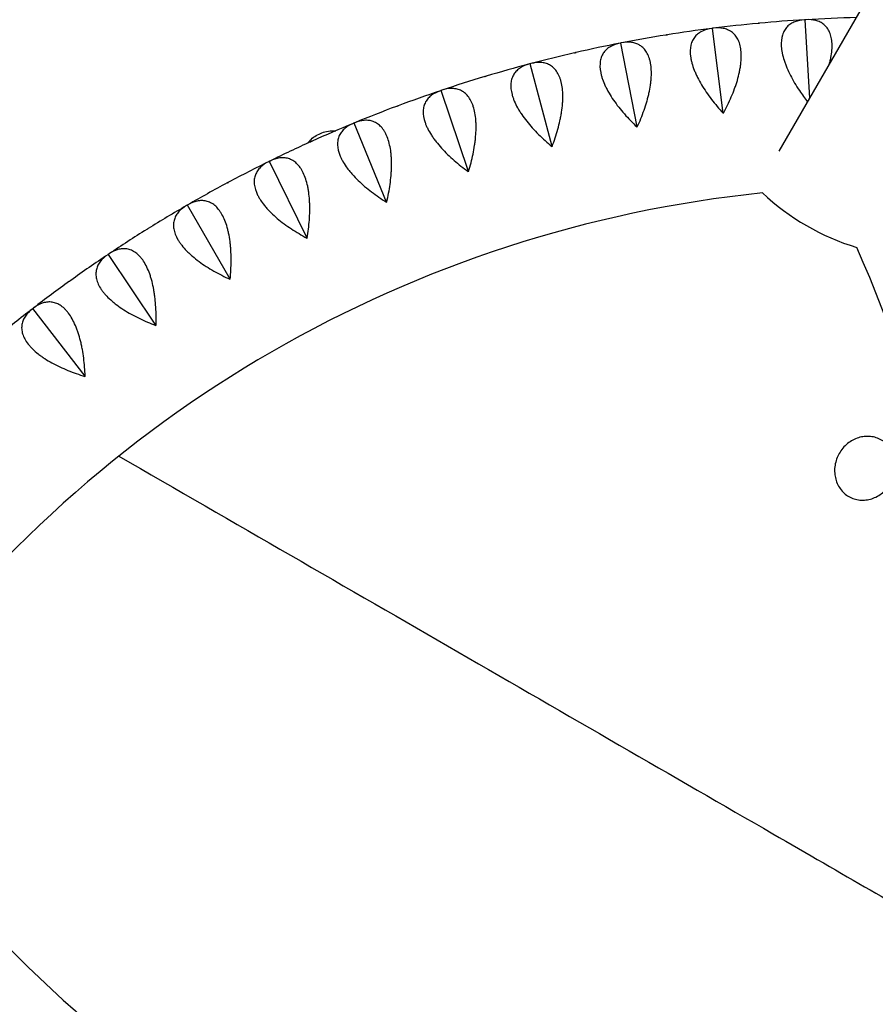
# Model space of a CAD drawing. Units: millimetres. Extents: x -5161 to 5220, y -4474 to 3788.
# Drawn here: x -2629 to -2275, y 1074 to 1481 of the extents above; entities that cross this region are included whole.
import ezdxf

# ---------------------------------------------------------------- set-up
doc = ezdxf.new("R2010")
doc.units = ezdxf.units.MM
doc.header["$LTSCALE"] = 20
doc.layers.add('2d', color=230, linetype='Continuous')

msp = doc.modelspace()

# ---------------------------------------------------------------- linework, layer by layer
at = {"layer": '2d'}
for p, q in [((-2314.9, 1426.78), (-2278.99, 1488.98)), ((-2304.27, 1481.1), (-2304.2, 1481.06)), ((-2304.2, 1481.06), (-2304.14, 1481.11)), ((-2302.28, 1448.65), (-2304.2, 1481.06)), ((-2342.57, 1477.55), (-2342.49, 1477.51)), ((-2342.49, 1477.51), (-2342.43, 1477.56)), ((-2338.07, 1442.48), (-2342.49, 1477.51)), ((-2380.54, 1471.46), (-2380.47, 1471.43)), ((-2380.47, 1471.43), (-2380.41, 1471.48)), ((-2373.73, 1436.77), (-2380.47, 1471.43)), ((-2418.03, 1462.87), (-2417.95, 1462.84)), ((-2417.95, 1462.84), (-2417.9, 1462.9)), ((-2408.93, 1428.7), (-2417.95, 1462.84)), ((-2454.87, 1451.81), (-2454.79, 1451.79)), ((-2454.79, 1451.79), (-2454.74, 1451.86)), ((-2443.53, 1418.33), (-2454.79, 1451.79)), ((-2490.89, 1438.34), (-2490.81, 1438.32)), ((-2490.81, 1438.32), (-2490.77, 1438.39)), ((-2477.35, 1405.68), (-2490.81, 1438.32)), ((-2525.94, 1422.51), (-2525.86, 1422.5)), ((-2525.86, 1422.5), (-2525.82, 1422.57)), ((-2510.27, 1390.82), (-2525.86, 1422.5)), ((-2559.86, 1404.39), (-2559.78, 1404.38)), ((-2559.78, 1404.38), (-2559.75, 1404.46)), ((-2542.13, 1373.8), (-2559.78, 1404.38)), ((-2592.51, 1384.06), (-2592.43, 1384.06)), ((-2592.43, 1384.06), (-2592.4, 1384.14)), ((-2572.79, 1354.72), (-2592.43, 1384.06)), ((-2623.74, 1361.62), (-2623.66, 1361.62)), ((-2623.66, 1361.62), (-2623.64, 1361.7)), ((-2602.12, 1333.65), (-2623.66, 1361.62))]:
    msp.add_line(p, q, dxfattribs=at)
for centre, radius, start, end in [((-2269.81, 902.13), 580, 95.33159, 97.16841), ((-2269.81, 902.13), 580, 93.43159, 95.26841), ((-2269.81, 902.13), 580, 91.30654, 93.36841), ((-2269.81, 902.13), 580, 99.13159, 100.96841), ((-2269.81, 902.13), 580, 97.23159, 99.06841), ((-2269.81, 902.13), 580, 101.03159, 102.86841), ((-2269.81, 902.13), 580, 102.93159, 104.76841), ((-2269.81, 902.13), 580, 104.83159, 106.66841), ((-2269.81, 902.13), 580, 106.73159, 108.56841), ((-2269.81, 902.13), 580, 108.63159, 110.46841), ((-2269.81, 902.13), 580, 110.53159, 112.36841), ((-2269.81, 902.13), 580, 112.43159, 114.26841), ((-2269.81, 902.13), 580, 114.33159, 116.16841), ((-2269.81, 902.13), 580, 116.23159, 118.06841), ((-2269.81, 902.13), 580, 118.13159, 119.96841), ((-2269.81, 902.13), 510, 95.8602, 144.1398), ((-2254.34, 1481.44), 98.7, 226.8201, 253.1799), ((-2269.81, 902.13), 580, 120.03159, 121.86841), ((-2269.81, 902.13), 580, 121.93159, 123.76841), ((-2748.3, 1178.39), 510, 335.8602, 24.1398), ((-2269.81, 902.13), 580, 123.83159, 125.66841), ((-2269.81, 902.13), 580, 125.73159, 127.56841), ((-2269.81, 902.13), 580, 127.63159, 129.46841), ((-2269.81, 1454.65), 510, 215.8602, 264.1398)]:
    msp.add_arc(centre, radius, start, end, dxfattribs=at)
for centre, major_axis, start_param, end_param in [((-2609.26, 1312.84), (571.92, -330.2), -1.533771, -1.035714), ((-2441.02, 1215.7), (241.97, -139.7), -1.035715, -0.619794)]:
    msp.add_ellipse(centre, major_axis=major_axis, ratio=0, start_param=start_param, end_param=end_param, dxfattribs=at)
for points, knots in [([(-2174.93, 1737.4), (-2245.12, 1736.25), (-2315.19, 1727.96), (-2452.24, 1697.42), (-2519.2, 1675.18), (-2647.28, 1617.65), (-2708.39, 1582.37), (-2822.25, 1500.21), (-2875, 1453.34), (-2969.97, 1349.93), (-3012.19, 1293.39), (-3048.28, 1233.17)], [1.587151, 1.587151, 1.587151, 1.587151, 1.790049, 1.790049, 1.992946, 1.992946, 2.195844, 2.195844, 2.398742, 2.398742, 2.60164, 2.60164, 2.60164, 2.60164]), ([(-2175.57, 1699.38), (-2242.77, 1698.2), (-2309.85, 1690.22), (-2441.46, 1660.89), (-2505.98, 1639.46), (-2629.37, 1584.04), (-2688.24, 1550.05), (-2797.93, 1470.9), (-2848.75, 1425.74), (-2939.95, 1326.43), (-2980.4, 1272.33), (-3015.03, 1214.72)], [1.588421, 1.588421, 1.588421, 1.588421, 1.790049, 1.790049, 1.992946, 1.992946, 2.195844, 2.195844, 2.398742, 2.398742, 2.600369, 2.600369, 2.600369, 2.600369]), ([(-2304.52, 1481.09), (-2305.97, 1481), (-2307.3, 1480.74), (-2309.1, 1480.04), (-2309.67, 1479.75), (-2310.46, 1479.24), (-2310.71, 1479.05), (-2311.2, 1478.65), (-2311.43, 1478.44), (-2312.08, 1477.76), (-2312.46, 1477.25), (-2312.95, 1476.4), (-2313.1, 1476.1), (-2313.38, 1475.47), (-2313.5, 1475.13), (-2314.02, 1473.42), (-2314.18, 1471.85), (-2314.04, 1469.63), (-2314, 1469.18), (-2313.87, 1468.24), (-2313.79, 1467.77), (-2313.5, 1466.33), (-2313.24, 1465.35), (-2312.76, 1463.83), (-2312.59, 1463.32), (-2312.2, 1462.29), (-2312, 1461.76), (-2311.34, 1460.19), (-2310.85, 1459.15), (-2309.78, 1457.05), (-2309.2, 1455.99), (-2307.95, 1453.89), (-2307.3, 1452.85), (-2305.53, 1450.21), (-2304.39, 1448.63), (-2303.18, 1447.08)], [0.00049065, 0.00049065, 0.00049065, 0.00049065, 0.00794738, 0.00794738, 0.01167575, 0.01167575, 0.01353994, 0.01353994, 0.01540412, 0.01540412, 0.01913249, 0.01913249, 0.02099668, 0.02099668, 0.02286086, 0.02286086, 0.0303176, 0.0303176, 0.03218178, 0.03218178, 0.03404597, 0.03404597, 0.03777434, 0.03777434, 0.03963852, 0.03963852, 0.04150271, 0.04150271, 0.04523108, 0.04523108, 0.04895945, 0.04895945, 0.05268781, 0.05268781, 0.05853929, 0.05853929, 0.05853929, 0.05853929]), ([(-2294.26, 1462.53), (-2294.14, 1462.97), (-2294.02, 1463.41), (-2293.79, 1464.39), (-2293.67, 1464.92), (-2293.17, 1467.54), (-2293.01, 1469.48), (-2293.12, 1471.7), (-2293.16, 1472.14), (-2293.27, 1472.98), (-2293.34, 1473.38), (-2293.6, 1474.55), (-2293.83, 1475.27), (-2294.26, 1476.25), (-2294.42, 1476.56), (-2294.76, 1477.16), (-2294.95, 1477.44), (-2295.54, 1478.24), (-2295.98, 1478.7), (-2296.95, 1479.5), (-2297.48, 1479.84), (-2298.33, 1480.26), (-2298.62, 1480.39), (-2299.21, 1480.61), (-2299.52, 1480.7), (-2301.08, 1481.11), (-2302.44, 1481.21), (-2303.89, 1481.13)], [0.01900643, 0.01900643, 0.01900643, 0.01900643, 0.02053535, 0.02053535, 0.02239982, 0.02239982, 0.0298577, 0.0298577, 0.03172216, 0.03172216, 0.03358663, 0.03358663, 0.03731557, 0.03731557, 0.03918004, 0.03918004, 0.04104451, 0.04104451, 0.04477345, 0.04477345, 0.04850238, 0.04850238, 0.05036685, 0.05036685, 0.05223132, 0.05223132, 0.0596892, 0.0596892, 0.0596892, 0.0596892]), ([(-2342.82, 1477.52), (-2344.25, 1477.33), (-2345.57, 1476.98), (-2347.31, 1476.16), (-2347.86, 1475.84), (-2348.62, 1475.27), (-2348.86, 1475.07), (-2349.31, 1474.64), (-2349.53, 1474.41), (-2350.13, 1473.69), (-2350.48, 1473.16), (-2350.92, 1472.27), (-2351.05, 1471.97), (-2351.28, 1471.32), (-2351.38, 1470.98), (-2351.79, 1469.23), (-2351.84, 1467.65), (-2351.56, 1465.46), (-2351.48, 1465), (-2351.29, 1464.08), (-2351.18, 1463.61), (-2350.8, 1462.2), (-2350.47, 1461.23), (-2349.89, 1459.75), (-2349.68, 1459.25), (-2349.23, 1458.25), (-2348.99, 1457.74), (-2348.23, 1456.21), (-2347.68, 1455.2), (-2346.47, 1453.18), (-2345.82, 1452.17), (-2344.44, 1450.15), (-2343.71, 1449.15), (-2341.46, 1446.21), (-2339.84, 1444.32), (-2338.13, 1442.47)], [0.00049065, 0.00049065, 0.00049065, 0.00049065, 0.00794738, 0.00794738, 0.01167575, 0.01167575, 0.01353993, 0.01353993, 0.01540411, 0.01540411, 0.01913248, 0.01913248, 0.02099666, 0.02099666, 0.02286085, 0.02286085, 0.03031758, 0.03031758, 0.03218176, 0.03218176, 0.03404595, 0.03404595, 0.03777432, 0.03777432, 0.0396385, 0.0396385, 0.04150268, 0.04150268, 0.04523105, 0.04523105, 0.04895942, 0.04895942, 0.05268778, 0.05268778, 0.06014452, 0.06014452, 0.06014452, 0.06014452]), ([(-2338, 1442.49), (-2336.81, 1444.7), (-2335.72, 1446.93), (-2334.27, 1450.33), (-2333.82, 1451.46), (-2333.19, 1453.18), (-2332.99, 1453.76), (-2332.61, 1454.9), (-2332.43, 1455.47), (-2331.94, 1457.16), (-2331.65, 1458.28), (-2331.29, 1459.93), (-2331.19, 1460.48), (-2331, 1461.56), (-2330.92, 1462.1), (-2330.59, 1464.75), (-2330.56, 1466.7), (-2330.82, 1468.9), (-2330.89, 1469.34), (-2331.05, 1470.17), (-2331.15, 1470.57), (-2331.48, 1471.72), (-2331.76, 1472.42), (-2332.25, 1473.37), (-2332.43, 1473.67), (-2332.81, 1474.24), (-2333.02, 1474.51), (-2333.66, 1475.27), (-2334.14, 1475.7), (-2335.16, 1476.44), (-2335.7, 1476.74), (-2336.58, 1477.1), (-2336.88, 1477.21), (-2337.49, 1477.39), (-2337.8, 1477.46), (-2339.38, 1477.76), (-2340.74, 1477.78), (-2342.18, 1477.6)], [0.00003325, 0.00003325, 0.00003325, 0.00003325, 0.00749113, 0.00749113, 0.01122007, 0.01122007, 0.01308454, 0.01308454, 0.01494901, 0.01494901, 0.01867795, 0.01867795, 0.02054242, 0.02054242, 0.02240689, 0.02240689, 0.02986476, 0.02986476, 0.03172923, 0.03172923, 0.0335937, 0.0335937, 0.03732264, 0.03732264, 0.03918711, 0.03918711, 0.04105158, 0.04105158, 0.04478052, 0.04478052, 0.04850946, 0.04850946, 0.05037393, 0.05037393, 0.0522384, 0.0522384, 0.05969627, 0.05969627, 0.05969627, 0.05969627]), ([(-2380.79, 1471.41), (-2382.21, 1471.14), (-2383.5, 1470.7), (-2385.19, 1469.76), (-2385.71, 1469.41), (-2386.43, 1468.79), (-2386.66, 1468.57), (-2387.08, 1468.11), (-2387.28, 1467.87), (-2387.83, 1467.11), (-2388.15, 1466.56), (-2388.52, 1465.64), (-2388.63, 1465.33), (-2388.82, 1464.67), (-2388.9, 1464.32), (-2389.19, 1462.55), (-2389.14, 1460.97), (-2388.71, 1458.8), (-2388.6, 1458.35), (-2388.35, 1457.44), (-2388.21, 1456.99), (-2387.74, 1455.6), (-2387.35, 1454.66), (-2386.67, 1453.22), (-2386.43, 1452.73), (-2385.91, 1451.76), (-2385.64, 1451.27), (-2384.78, 1449.8), (-2384.16, 1448.82), (-2382.82, 1446.88), (-2382.11, 1445.92), (-2380.59, 1443.99), (-2379.8, 1443.05), (-2377.36, 1440.27), (-2375.62, 1438.48), (-2373.79, 1436.75)], [0.00049065, 0.00049065, 0.00049065, 0.00049065, 0.00794738, 0.00794738, 0.01167574, 0.01167574, 0.01353992, 0.01353992, 0.0154041, 0.0154041, 0.01913247, 0.01913247, 0.02099665, 0.02099665, 0.02286083, 0.02286083, 0.03031756, 0.03031756, 0.03218174, 0.03218174, 0.03404593, 0.03404593, 0.03777429, 0.03777429, 0.03963847, 0.03963847, 0.04150266, 0.04150266, 0.04523102, 0.04523102, 0.04895939, 0.04895939, 0.05268775, 0.05268775, 0.06014448, 0.06014448, 0.06014448, 0.06014448]), ([(-2373.66, 1436.78), (-2372.62, 1439.06), (-2371.68, 1441.37), (-2370.46, 1444.85), (-2370.08, 1446.01), (-2369.57, 1447.77), (-2369.41, 1448.36), (-2369.11, 1449.52), (-2368.97, 1450.1), (-2368.58, 1451.83), (-2368.37, 1452.96), (-2368.12, 1454.63), (-2368.05, 1455.18), (-2367.94, 1456.28), (-2367.9, 1456.82), (-2367.74, 1459.49), (-2367.84, 1461.43), (-2368.25, 1463.62), (-2368.34, 1464.04), (-2368.56, 1464.86), (-2368.69, 1465.25), (-2369.09, 1466.38), (-2369.42, 1467.06), (-2369.97, 1467.97), (-2370.17, 1468.26), (-2370.59, 1468.81), (-2370.81, 1469.07), (-2371.51, 1469.78), (-2372.01, 1470.18), (-2373.07, 1470.84), (-2373.64, 1471.11), (-2374.54, 1471.41), (-2374.84, 1471.5), (-2375.46, 1471.64), (-2375.78, 1471.69), (-2377.38, 1471.89), (-2378.74, 1471.81), (-2380.16, 1471.53)], [0.00003894, 0.00003894, 0.00003894, 0.00003894, 0.00749682, 0.00749682, 0.01122576, 0.01122576, 0.01309023, 0.01309023, 0.0149547, 0.0149547, 0.01868364, 0.01868364, 0.02054811, 0.02054811, 0.02241258, 0.02241258, 0.02987046, 0.02987046, 0.03173493, 0.03173493, 0.0335994, 0.0335994, 0.03732834, 0.03732834, 0.03919281, 0.03919281, 0.04105728, 0.04105728, 0.04478622, 0.04478622, 0.04851516, 0.04851516, 0.05037963, 0.05037963, 0.0522441, 0.0522441, 0.05970197, 0.05970197, 0.05970197, 0.05970197]), ([(-2418.27, 1462.81), (-2419.67, 1462.44), (-2420.93, 1461.91), (-2422.55, 1460.87), (-2423.05, 1460.48), (-2423.73, 1459.81), (-2423.94, 1459.58), (-2424.33, 1459.1), (-2424.52, 1458.84), (-2425.02, 1458.05), (-2425.29, 1457.47), (-2425.61, 1456.54), (-2425.7, 1456.21), (-2425.84, 1455.54), (-2425.89, 1455.19), (-2426.07, 1453.41), (-2425.92, 1451.84), (-2425.34, 1449.69), (-2425.2, 1449.26), (-2424.9, 1448.37), (-2424.72, 1447.92), (-2424.16, 1446.57), (-2423.71, 1445.65), (-2422.94, 1444.26), (-2422.67, 1443.79), (-2422.09, 1442.86), (-2421.78, 1442.38), (-2420.82, 1440.97), (-2420.14, 1440.04), (-2418.67, 1438.2), (-2417.9, 1437.28), (-2416.26, 1435.46), (-2415.41, 1434.57), (-2412.78, 1431.96), (-2410.93, 1430.29), (-2409, 1428.69)], [0.00049065, 0.00049065, 0.00049065, 0.00049065, 0.00794737, 0.00794737, 0.01167573, 0.01167573, 0.01353991, 0.01353991, 0.0154041, 0.0154041, 0.01913246, 0.01913246, 0.02099664, 0.02099664, 0.02286082, 0.02286082, 0.03031754, 0.03031754, 0.03218172, 0.03218172, 0.03404591, 0.03404591, 0.03777427, 0.03777427, 0.03963845, 0.03963845, 0.04150263, 0.04150263, 0.04523099, 0.04523099, 0.04895935, 0.04895935, 0.05268772, 0.05268772, 0.06014444, 0.06014444, 0.06014444, 0.06014444]), ([(-2408.87, 1428.72), (-2407.98, 1431.07), (-2407.2, 1433.43), (-2406.21, 1436.99), (-2405.91, 1438.17), (-2405.51, 1439.96), (-2405.39, 1440.56), (-2405.17, 1441.74), (-2405.07, 1442.33), (-2404.8, 1444.07), (-2404.66, 1445.21), (-2404.52, 1446.9), (-2404.49, 1447.45), (-2404.45, 1448.55), (-2404.44, 1449.1), (-2404.47, 1451.77), (-2404.69, 1453.7), (-2405.24, 1455.86), (-2405.37, 1456.28), (-2405.64, 1457.08), (-2405.79, 1457.46), (-2406.27, 1458.56), (-2406.64, 1459.21), (-2407.25, 1460.09), (-2407.47, 1460.37), (-2407.93, 1460.88), (-2408.17, 1461.12), (-2408.9, 1461.79), (-2409.43, 1462.15), (-2410.54, 1462.75), (-2411.12, 1462.98), (-2412.04, 1463.22), (-2412.35, 1463.29), (-2412.97, 1463.38), (-2413.29, 1463.42), (-2414.9, 1463.5), (-2416.25, 1463.34), (-2417.66, 1462.97)], [0.00004366, 0.00004366, 0.00004366, 0.00004366, 0.00750154, 0.00750154, 0.01123048, 0.01123048, 0.01309495, 0.01309495, 0.01495942, 0.01495942, 0.01868836, 0.01868836, 0.02055283, 0.02055283, 0.0224173, 0.0224173, 0.02987518, 0.02987518, 0.03173965, 0.03173965, 0.03360412, 0.03360412, 0.03733306, 0.03733306, 0.03919753, 0.03919753, 0.041062, 0.041062, 0.04479094, 0.04479094, 0.04851988, 0.04851988, 0.05038435, 0.05038435, 0.05224882, 0.05224882, 0.05970671, 0.05970671, 0.05970671, 0.05970671]), ([(-2455.11, 1451.73), (-2456.48, 1451.27), (-2457.69, 1450.67), (-2459.25, 1449.52), (-2459.72, 1449.09), (-2460.35, 1448.39), (-2460.55, 1448.14), (-2460.91, 1447.63), (-2461.07, 1447.36), (-2461.52, 1446.54), (-2461.76, 1445.95), (-2462.01, 1444.99), (-2462.08, 1444.67), (-2462.17, 1443.99), (-2462.2, 1443.63), (-2462.26, 1441.84), (-2462, 1440.28), (-2461.29, 1438.18), (-2461.12, 1437.75), (-2460.76, 1436.89), (-2460.56, 1436.45), (-2459.9, 1435.14), (-2459.39, 1434.26), (-2458.53, 1432.92), (-2458.23, 1432.47), (-2457.59, 1431.57), (-2457.25, 1431.12), (-2456.2, 1429.78), (-2455.46, 1428.9), (-2453.87, 1427.15), (-2453.04, 1426.29), (-2451.28, 1424.58), (-2450.38, 1423.75), (-2447.58, 1421.32), (-2445.63, 1419.78), (-2443.59, 1418.3)], [0.00049065, 0.00049065, 0.00049065, 0.00049065, 0.00794737, 0.00794737, 0.01167573, 0.01167573, 0.01353991, 0.01353991, 0.01540408, 0.01540408, 0.01913244, 0.01913244, 0.02099662, 0.02099662, 0.0228608, 0.0228608, 0.03031752, 0.03031752, 0.0321817, 0.0321817, 0.03404588, 0.03404588, 0.03777424, 0.03777424, 0.03963842, 0.03963842, 0.0415026, 0.0415026, 0.04523096, 0.04523096, 0.04895932, 0.04895932, 0.05268768, 0.05268768, 0.0601444, 0.0601444, 0.0601444, 0.0601444]), ([(-2443.46, 1418.35), (-2442.73, 1420.75), (-2442.1, 1423.16), (-2441.35, 1426.77), (-2441.13, 1427.97), (-2440.86, 1429.78), (-2440.78, 1430.39), (-2440.63, 1431.58), (-2440.57, 1432.17), (-2440.42, 1433.93), (-2440.35, 1435.08), (-2440.33, 1436.77), (-2440.34, 1437.33), (-2440.37, 1438.43), (-2440.4, 1438.98), (-2440.6, 1441.64), (-2440.95, 1443.55), (-2441.64, 1445.66), (-2441.79, 1446.07), (-2442.12, 1446.86), (-2442.29, 1447.23), (-2442.85, 1448.29), (-2443.26, 1448.92), (-2443.93, 1449.76), (-2444.17, 1450.02), (-2444.65, 1450.5), (-2444.91, 1450.73), (-2445.69, 1451.34), (-2446.24, 1451.67), (-2447.38, 1452.19), (-2447.98, 1452.38), (-2448.91, 1452.56), (-2449.22, 1452.6), (-2449.86, 1452.66), (-2450.18, 1452.67), (-2451.79, 1452.65), (-2453.13, 1452.4), (-2454.5, 1451.94)], [0.00004767, 0.00004767, 0.00004767, 0.00004767, 0.00750555, 0.00750555, 0.01123449, 0.01123449, 0.01309896, 0.01309896, 0.01496343, 0.01496343, 0.01869237, 0.01869237, 0.02055684, 0.02055684, 0.02242131, 0.02242131, 0.0298792, 0.0298792, 0.03174367, 0.03174367, 0.03360814, 0.03360814, 0.03733708, 0.03733708, 0.03920155, 0.03920155, 0.04106602, 0.04106602, 0.04479496, 0.04479496, 0.0485239, 0.0485239, 0.05038837, 0.05038837, 0.05225284, 0.05225284, 0.05971073, 0.05971073, 0.05971073, 0.05971073]), ([(-2491.12, 1438.24), (-2492.46, 1437.69), (-2493.64, 1437.01), (-2495.11, 1435.76), (-2495.55, 1435.3), (-2496.13, 1434.56), (-2496.31, 1434.3), (-2496.64, 1433.77), (-2496.79, 1433.49), (-2497.18, 1432.64), (-2497.38, 1432.03), (-2497.56, 1431.06), (-2497.61, 1430.73), (-2497.66, 1430.05), (-2497.67, 1429.69), (-2497.61, 1427.9), (-2497.25, 1426.36), (-2496.39, 1424.31), (-2496.2, 1423.9), (-2495.78, 1423.06), (-2495.55, 1422.64), (-2494.81, 1421.37), (-2494.24, 1420.52), (-2493.29, 1419.25), (-2492.96, 1418.82), (-2492.26, 1417.97), (-2491.9, 1417.54), (-2490.76, 1416.27), (-2489.96, 1415.44), (-2488.27, 1413.8), (-2487.37, 1412.99), (-2485.51, 1411.41), (-2484.55, 1410.64), (-2481.6, 1408.4), (-2479.55, 1406.99), (-2477.42, 1405.65)], [0.00049065, 0.00049065, 0.00049065, 0.00049065, 0.00794736, 0.00794736, 0.01167572, 0.01167572, 0.0135399, 0.0135399, 0.01540407, 0.01540407, 0.01913243, 0.01913243, 0.02099661, 0.02099661, 0.02286079, 0.02286079, 0.0303175, 0.0303175, 0.03218168, 0.03218168, 0.03404586, 0.03404586, 0.03777421, 0.03777421, 0.03963839, 0.03963839, 0.04150257, 0.04150257, 0.04523093, 0.04523093, 0.04895929, 0.04895929, 0.05268764, 0.05268764, 0.06014436, 0.06014436, 0.06014436, 0.06014436]), ([(-2477.29, 1405.7), (-2476.72, 1408.15), (-2476.26, 1410.59), (-2475.75, 1414.25), (-2475.61, 1415.46), (-2475.45, 1417.29), (-2475.41, 1417.9), (-2475.35, 1419.1), (-2475.32, 1419.69), (-2475.29, 1421.46), (-2475.3, 1422.61), (-2475.39, 1424.3), (-2475.43, 1424.85), (-2475.53, 1425.95), (-2475.6, 1426.49), (-2475.98, 1429.13), (-2476.46, 1431.02), (-2477.29, 1433.08), (-2477.46, 1433.48), (-2477.84, 1434.24), (-2478.04, 1434.6), (-2478.66, 1435.62), (-2479.11, 1436.22), (-2479.84, 1437.01), (-2480.09, 1437.26), (-2480.61, 1437.71), (-2480.88, 1437.92), (-2481.7, 1438.48), (-2482.27, 1438.77), (-2483.45, 1439.21), (-2484.05, 1439.36), (-2484.99, 1439.48), (-2485.31, 1439.5), (-2485.95, 1439.52), (-2486.27, 1439.51), (-2487.88, 1439.38), (-2489.19, 1439.04), (-2490.53, 1438.49)], [0.00005114, 0.00005114, 0.00005114, 0.00005114, 0.00750903, 0.00750903, 0.01123797, 0.01123797, 0.01310244, 0.01310244, 0.01496691, 0.01496691, 0.01869585, 0.01869585, 0.02056032, 0.02056032, 0.0224248, 0.0224248, 0.02988268, 0.02988268, 0.03174715, 0.03174715, 0.03361162, 0.03361162, 0.03734056, 0.03734056, 0.03920503, 0.03920503, 0.0410695, 0.0410695, 0.04479845, 0.04479845, 0.04852739, 0.04852739, 0.05039186, 0.05039186, 0.05225633, 0.05225633, 0.05971421, 0.05971421, 0.05971421, 0.05971421]), ([(-2509.97, 1430.07), (-2509.69, 1430.45), (-2509.39, 1430.81), (-2508.47, 1431.79), (-2507.79, 1432.37), (-2506.32, 1433.36), (-2505.52, 1433.78), (-2503.89, 1434.45), (-2503.05, 1434.69), (-2501.22, 1435.07), (-2500.16, 1435.18), (-2498.86, 1435.19), (-2498.63, 1435.19), (-2498.41, 1435.18)], [45.884463, 45.884463, 45.884463, 45.884463, 47.248082, 47.248082, 49.773781, 49.773781, 52.29948, 52.29948, 54.825178, 54.825178, 57.911841, 57.911841, 58.548087, 58.548087, 58.548087, 58.548087]), ([(-2526.17, 1422.4), (-2527.47, 1421.76), (-2528.59, 1421), (-2529.98, 1419.65), (-2530.39, 1419.17), (-2530.92, 1418.39), (-2531.08, 1418.12), (-2531.37, 1417.56), (-2531.5, 1417.28), (-2531.84, 1416.4), (-2531.99, 1415.78), (-2532.12, 1414.81), (-2532.14, 1414.47), (-2532.15, 1413.78), (-2532.13, 1413.43), (-2531.95, 1411.64), (-2531.49, 1410.14), (-2530.5, 1408.15), (-2530.28, 1407.75), (-2529.8, 1406.94), (-2529.55, 1406.53), (-2528.72, 1405.32), (-2528.1, 1404.51), (-2527.07, 1403.3), (-2526.71, 1402.89), (-2525.96, 1402.09), (-2525.57, 1401.69), (-2524.35, 1400.49), (-2523.5, 1399.72), (-2521.7, 1398.2), (-2520.75, 1397.45), (-2518.79, 1395.99), (-2517.78, 1395.29), (-2514.69, 1393.25), (-2512.54, 1391.98), (-2510.33, 1390.79)], [0.00049065, 0.00049065, 0.00049065, 0.00049065, 0.00794735, 0.00794735, 0.01167571, 0.01167571, 0.01353989, 0.01353989, 0.01540406, 0.01540406, 0.01913242, 0.01913242, 0.02099659, 0.02099659, 0.02286077, 0.02286077, 0.03031748, 0.03031748, 0.03218165, 0.03218165, 0.03404583, 0.03404583, 0.03777419, 0.03777419, 0.03963836, 0.03963836, 0.04150254, 0.04150254, 0.04523089, 0.04523089, 0.04895925, 0.04895925, 0.0526876, 0.0526876, 0.06014431, 0.06014431, 0.06014431, 0.06014431]), ([(-2510.21, 1390.84), (-2509.8, 1393.32), (-2509.5, 1395.79), (-2509.23, 1399.47), (-2509.18, 1400.7), (-2509.14, 1402.53), (-2509.14, 1403.14), (-2509.16, 1404.34), (-2509.17, 1404.93), (-2509.25, 1406.7), (-2509.34, 1407.85), (-2509.54, 1409.52), (-2509.62, 1410.07), (-2509.8, 1411.16), (-2509.9, 1411.7), (-2510.45, 1414.31), (-2511.05, 1416.16), (-2512.02, 1418.16), (-2512.22, 1418.55), (-2512.65, 1419.28), (-2512.87, 1419.63), (-2513.56, 1420.61), (-2514.05, 1421.18), (-2514.83, 1421.92), (-2515.1, 1422.14), (-2515.64, 1422.56), (-2515.93, 1422.75), (-2516.78, 1423.25), (-2517.37, 1423.51), (-2518.57, 1423.87), (-2519.19, 1423.98), (-2520.13, 1424.04), (-2520.45, 1424.04), (-2521.09, 1424.01), (-2521.4, 1423.98), (-2523, 1423.75), (-2524.29, 1423.32), (-2525.59, 1422.68)], [0.00005422, 0.00005422, 0.00005422, 0.00005422, 0.0075121, 0.0075121, 0.01124104, 0.01124104, 0.01310551, 0.01310551, 0.01496998, 0.01496998, 0.01869893, 0.01869893, 0.0205634, 0.0205634, 0.02242787, 0.02242787, 0.02988575, 0.02988575, 0.03175023, 0.03175023, 0.0336147, 0.0336147, 0.03734364, 0.03734364, 0.03920811, 0.03920811, 0.04107258, 0.04107258, 0.04480152, 0.04480152, 0.04853047, 0.04853047, 0.05039494, 0.05039494, 0.05225941, 0.05225941, 0.05971729, 0.05971729, 0.05971729, 0.05971729]), ([(-2542.07, 1373.84), (-2541.83, 1376.34), (-2541.69, 1378.82), (-2541.67, 1382.51), (-2541.69, 1383.74), (-2541.78, 1385.56), (-2541.82, 1386.17), (-2541.91, 1387.37), (-2541.97, 1387.96), (-2542.16, 1389.72), (-2542.33, 1390.86), (-2542.64, 1392.52), (-2542.76, 1393.06), (-2543.01, 1394.14), (-2543.14, 1394.67), (-2543.86, 1397.24), (-2544.59, 1399.04), (-2545.68, 1400.98), (-2545.91, 1401.35), (-2546.39, 1402.05), (-2546.63, 1402.38), (-2547.39, 1403.31), (-2547.91, 1403.85), (-2548.74, 1404.53), (-2549.02, 1404.74), (-2549.59, 1405.12), (-2549.89, 1405.29), (-2550.77, 1405.74), (-2551.38, 1405.96), (-2552.6, 1406.24), (-2553.22, 1406.3), (-2554.17, 1406.3), (-2554.49, 1406.28), (-2555.12, 1406.21), (-2555.44, 1406.16), (-2557.01, 1405.82), (-2558.27, 1405.31), (-2559.53, 1404.58)], [0.00005697, 0.00005697, 0.00005697, 0.00005697, 0.00751486, 0.00751486, 0.0112438, 0.0112438, 0.01310827, 0.01310827, 0.01497274, 0.01497274, 0.01870168, 0.01870168, 0.02056616, 0.02056616, 0.02243063, 0.02243063, 0.02988851, 0.02988851, 0.03175298, 0.03175298, 0.03361746, 0.03361746, 0.0373464, 0.0373464, 0.03921087, 0.03921087, 0.04107534, 0.04107534, 0.04480428, 0.04480428, 0.04853323, 0.04853323, 0.0503977, 0.0503977, 0.05226217, 0.05226217, 0.05972006, 0.05972006, 0.05972006, 0.05972006]), ([(-2560.08, 1404.26), (-2561.34, 1403.54), (-2562.41, 1402.71), (-2563.7, 1401.27), (-2564.08, 1400.77), (-2564.56, 1399.95), (-2564.71, 1399.67), (-2564.96, 1399.1), (-2565.07, 1398.8), (-2565.34, 1397.9), (-2565.46, 1397.28), (-2565.52, 1396.29), (-2565.52, 1395.96), (-2565.48, 1395.27), (-2565.44, 1394.92), (-2565.14, 1393.15), (-2564.58, 1391.68), (-2563.46, 1389.76), (-2563.22, 1389.37), (-2562.69, 1388.59), (-2562.4, 1388.21), (-2561.5, 1387.05), (-2560.83, 1386.29), (-2559.72, 1385.15), (-2559.34, 1384.77), (-2558.53, 1384.01), (-2558.11, 1383.64), (-2556.82, 1382.53), (-2555.91, 1381.81), (-2554.02, 1380.41), (-2553.03, 1379.73), (-2550.97, 1378.41), (-2549.92, 1377.77), (-2546.7, 1375.94), (-2544.47, 1374.81), (-2542.19, 1373.77)], [0.00049065, 0.00049065, 0.00049065, 0.00049065, 0.00794735, 0.00794735, 0.0116757, 0.0116757, 0.01353987, 0.01353987, 0.01540405, 0.01540405, 0.0191324, 0.0191324, 0.02099658, 0.02099658, 0.02286075, 0.02286075, 0.03031745, 0.03031745, 0.03218163, 0.03218163, 0.0340458, 0.0340458, 0.03777415, 0.03777415, 0.03963833, 0.03963833, 0.0415025, 0.0415025, 0.04523086, 0.04523086, 0.04895921, 0.04895921, 0.05268756, 0.05268756, 0.06014426, 0.06014426, 0.06014426, 0.06014426]), ([(-2572.73, 1354.76), (-2572.66, 1357.27), (-2572.68, 1359.75), (-2572.91, 1363.44), (-2573.01, 1364.66), (-2573.22, 1366.48), (-2573.3, 1367.08), (-2573.47, 1368.27), (-2573.57, 1368.86), (-2573.88, 1370.6), (-2574.12, 1371.72), (-2574.54, 1373.36), (-2574.69, 1373.9), (-2575.01, 1374.95), (-2575.18, 1375.47), (-2576.07, 1377.98), (-2576.92, 1379.74), (-2578.14, 1381.6), (-2578.39, 1381.95), (-2578.91, 1382.62), (-2579.18, 1382.94), (-2579.99, 1383.81), (-2580.55, 1384.31), (-2581.42, 1384.94), (-2581.72, 1385.13), (-2582.31, 1385.47), (-2582.62, 1385.62), (-2583.53, 1386.01), (-2584.15, 1386.19), (-2585.39, 1386.39), (-2586.01, 1386.41), (-2586.96, 1386.35), (-2587.27, 1386.31), (-2587.9, 1386.19), (-2588.21, 1386.12), (-2589.77, 1385.68), (-2590.99, 1385.08), (-2592.19, 1384.28)], [0.00005948, 0.00005948, 0.00005948, 0.00005948, 0.00751736, 0.00751736, 0.01124631, 0.01124631, 0.01311078, 0.01311078, 0.01497525, 0.01497525, 0.01870419, 0.01870419, 0.02056866, 0.02056866, 0.02243314, 0.02243314, 0.02989102, 0.02989102, 0.03175549, 0.03175549, 0.03361997, 0.03361997, 0.03734891, 0.03734891, 0.03921338, 0.03921338, 0.04107785, 0.04107785, 0.0448068, 0.0448068, 0.04853574, 0.04853574, 0.05040021, 0.05040021, 0.05226468, 0.05226468, 0.05972257, 0.05972257, 0.05972257, 0.05972257]), ([(-2592.72, 1383.92), (-2593.93, 1383.12), (-2594.94, 1382.22), (-2596.14, 1380.7), (-2596.48, 1380.17), (-2596.91, 1379.32), (-2597.03, 1379.03), (-2597.24, 1378.44), (-2597.33, 1378.14), (-2597.55, 1377.23), (-2597.62, 1376.59), (-2597.62, 1375.61), (-2597.6, 1375.27), (-2597.51, 1374.59), (-2597.45, 1374.24), (-2597.03, 1372.5), (-2596.38, 1371.06), (-2595.14, 1369.23), (-2594.87, 1368.85), (-2594.28, 1368.11), (-2593.98, 1367.75), (-2593, 1366.65), (-2592.28, 1365.93), (-2591.1, 1364.87), (-2590.69, 1364.52), (-2589.83, 1363.82), (-2589.39, 1363.47), (-2588.03, 1362.45), (-2587.08, 1361.79), (-2585.09, 1360.52), (-2584.06, 1359.91), (-2581.92, 1358.72), (-2580.82, 1358.16), (-2577.49, 1356.54), (-2575.2, 1355.57), (-2572.84, 1354.68)], [0.00049065, 0.00049065, 0.00049065, 0.00049065, 0.00794734, 0.00794734, 0.01167569, 0.01167569, 0.01353986, 0.01353986, 0.01540404, 0.01540404, 0.01913238, 0.01913238, 0.02099656, 0.02099656, 0.02286073, 0.02286073, 0.03031742, 0.03031742, 0.0321816, 0.0321816, 0.03404577, 0.03404577, 0.03777412, 0.03777412, 0.03963829, 0.03963829, 0.04150247, 0.04150247, 0.04523081, 0.04523081, 0.04895916, 0.04895916, 0.05268751, 0.05268751, 0.0601442, 0.0601442, 0.0601442, 0.0601442]), ([(-2542.07, 1373.84), (-2542.09, 1373.83), (-2542.11, 1373.82), (-2542.13, 1373.8), (-2542.15, 1373.79), (-2542.17, 1373.78), (-2542.19, 1373.77)], [0.0184351421, 0.0184351421, 0.0184351421, 0.0184351421, 0.0185011072, 0.0185011072, 0.0185011072, 0.0185670727, 0.0185670727, 0.0185670727, 0.0185670727]), ([(-2602.07, 1333.69), (-2602.16, 1336.2), (-2602.35, 1338.67), (-2602.81, 1342.34), (-2603, 1343.55), (-2603.33, 1345.35), (-2603.45, 1345.95), (-2603.7, 1347.12), (-2603.83, 1347.7), (-2604.26, 1349.41), (-2604.58, 1350.52), (-2605.1, 1352.13), (-2605.29, 1352.65), (-2605.68, 1353.68), (-2605.88, 1354.19), (-2606.94, 1356.64), (-2607.9, 1358.34), (-2609.24, 1360.11), (-2609.51, 1360.45), (-2610.08, 1361.08), (-2610.36, 1361.38), (-2611.23, 1362.2), (-2611.82, 1362.66), (-2612.73, 1363.23), (-2613.04, 1363.4), (-2613.66, 1363.7), (-2613.97, 1363.83), (-2614.91, 1364.16), (-2615.54, 1364.29), (-2616.79, 1364.41), (-2617.41, 1364.39), (-2618.35, 1364.26), (-2618.67, 1364.2), (-2619.28, 1364.05), (-2619.59, 1363.96), (-2621.11, 1363.41), (-2622.29, 1362.74), (-2623.44, 1361.85)], [0.00006179, 0.00006179, 0.00006179, 0.00006179, 0.00751967, 0.00751967, 0.01124862, 0.01124862, 0.01311309, 0.01311309, 0.01497756, 0.01497756, 0.0187065, 0.0187065, 0.02057098, 0.02057098, 0.02243545, 0.02243545, 0.02989333, 0.02989333, 0.03175781, 0.03175781, 0.03362228, 0.03362228, 0.03735122, 0.03735122, 0.03921569, 0.03921569, 0.04108017, 0.04108017, 0.04480911, 0.04480911, 0.04853805, 0.04853805, 0.05040252, 0.05040252, 0.052267, 0.052267, 0.05972488, 0.05972488, 0.05972488, 0.05972488]), ([(-2623.94, 1361.46), (-2625.09, 1360.58), (-2626.04, 1359.61), (-2627.14, 1358.02), (-2627.45, 1357.46), (-2627.81, 1356.59), (-2627.92, 1356.3), (-2628.09, 1355.69), (-2628.16, 1355.39), (-2628.32, 1354.46), (-2628.35, 1353.83), (-2628.28, 1352.84), (-2628.23, 1352.51), (-2628.1, 1351.84), (-2628.02, 1351.49), (-2627.49, 1349.78), (-2626.74, 1348.39), (-2625.38, 1346.64), (-2625.08, 1346.29), (-2624.45, 1345.59), (-2624.12, 1345.24), (-2623.07, 1344.21), (-2622.31, 1343.54), (-2621.06, 1342.56), (-2620.62, 1342.24), (-2619.73, 1341.59), (-2619.26, 1341.28), (-2617.84, 1340.35), (-2616.84, 1339.76), (-2614.78, 1338.62), (-2613.71, 1338.08), (-2611.49, 1337.04), (-2610.36, 1336.54), (-2606.93, 1335.15), (-2604.58, 1334.33), (-2602.17, 1333.6)], [0.00049065, 0.00049065, 0.00049065, 0.00049065, 0.00794733, 0.00794733, 0.01167568, 0.01167568, 0.01353985, 0.01353985, 0.01540402, 0.01540402, 0.01913236, 0.01913236, 0.02099654, 0.02099654, 0.02286071, 0.02286071, 0.03031739, 0.03031739, 0.03218157, 0.03218157, 0.03404574, 0.03404574, 0.03777408, 0.03777408, 0.03963825, 0.03963825, 0.04150242, 0.04150242, 0.04523077, 0.04523077, 0.04895911, 0.04895911, 0.05268745, 0.05268745, 0.06014414, 0.06014414, 0.06014414, 0.06014414]), ([(-2268.81, 1289.49), (-2269.24, 1288.76), (-2269.74, 1288.03), (-2270.87, 1286.68), (-2271.51, 1286.05), (-2272.87, 1284.92), (-2273.6, 1284.42), (-2275.1, 1283.59), (-2275.87, 1283.26), (-2277.4, 1282.76), (-2278.22, 1282.57), (-2279.88, 1282.38), (-2280.72, 1282.36), (-2282.38, 1282.52), (-2283.19, 1282.69), (-2284.73, 1283.18), (-2285.46, 1283.51), (-2286.8, 1284.28), (-2287.45, 1284.76), (-2288.66, 1285.85), (-2289.22, 1286.48), (-2290.2, 1287.84), (-2290.62, 1288.58), (-2291.29, 1290.13), (-2291.55, 1290.93), (-2291.9, 1292.52), (-2292.01, 1293.36), (-2292.06, 1295.08), (-2292, 1295.97), (-2291.72, 1297.72), (-2291.49, 1298.58), (-2290.89, 1300.25), (-2290.52, 1301.04), (-2289.67, 1302.51), (-2289.17, 1303.24), (-2288.02, 1304.59), (-2287.37, 1305.22), (-2285.99, 1306.35), (-2285.25, 1306.84), (-2283.73, 1307.65), (-2282.94, 1307.98), (-2281.39, 1308.47), (-2280.57, 1308.64), (-2278.9, 1308.82), (-2278.05, 1308.83), (-2276.39, 1308.66), (-2275.57, 1308.49), (-2274.03, 1307.99), (-2273.3, 1307.67), (-2271.96, 1306.9), (-2271.31, 1306.43), (-2270.11, 1305.34), (-2269.56, 1304.72), (-2268.6, 1303.36), (-2268.19, 1302.63), (-2267.53, 1301.09), (-2267.28, 1300.29), (-2266.95, 1298.71), (-2266.85, 1297.88), (-2266.82, 1296.17), (-2266.88, 1295.29), (-2267.18, 1293.54), (-2267.41, 1292.68), (-2268.02, 1291.02), (-2268.39, 1290.22), (-2268.81, 1289.49)], [0, 0, 0, 0, 2.540133, 2.540133, 5.080265, 5.080265, 7.620398, 7.620398, 10.16053, 10.16053, 12.74435, 12.74435, 15.32817, 15.32817, 17.91199, 17.91199, 20.49581, 20.49581, 23.087329, 23.087329, 25.678849, 25.678849, 28.270368, 28.270368, 30.861887, 30.861887, 33.402816, 33.402816, 35.943745, 35.943745, 38.484673, 38.484673, 41.025602, 41.025602, 43.579002, 43.579002, 46.132401, 46.132401, 48.6858, 48.6858, 51.2392, 51.2392, 53.818259, 53.818259, 56.397318, 56.397318, 58.976377, 58.976377, 61.555436, 61.555436, 64.139255, 64.139255, 66.723075, 66.723075, 69.306895, 69.306895, 71.890715, 71.890715, 74.430847, 74.430847, 76.97098, 76.97098, 79.511113, 79.511113, 82.051245, 82.051245, 82.051245, 82.051245]), ([(-3015.03, 1135.25), (-2980.4, 1077.65), (-2939.95, 1023.55), (-2848.75, 924.23), (-2797.93, 879.07), (-2688.24, 799.93), (-2629.37, 765.94), (-2505.98, 710.51), (-2441.46, 689.09), (-2309.83, 659.75), (-2242.74, 651.77), (-2175.52, 650.59)], [3.682816, 3.682816, 3.682816, 3.682816, 3.884444, 3.884444, 4.087341, 4.087341, 4.290239, 4.290239, 4.493137, 4.493137, 4.69482, 4.69482, 4.69482, 4.69482]), ([(-3048.28, 1116.8), (-3012.19, 1056.59), (-2969.97, 1000.05), (-2875, 896.63), (-2822.25, 849.76), (-2708.39, 767.61), (-2647.28, 732.33), (-2519.2, 674.8), (-2452.24, 652.55), (-2315.19, 622.02), (-2245.12, 613.72), (-2174.93, 612.57)], [3.681546, 3.681546, 3.681546, 3.681546, 3.884444, 3.884444, 4.087341, 4.087341, 4.290239, 4.290239, 4.493137, 4.493137, 4.696035, 4.696035, 4.696035, 4.696035])]:
    msp.add_open_spline(points, degree=3, knots=knots, dxfattribs=at)
for points in [[(-2323.7, 1479.62), (-2323.62, 1479.63), (-2323.53, 1479.64), (-2323.45, 1479.64)], [(-2323.32, 1479.65), (-2323.36, 1479.65), (-2323.4, 1479.65), (-2323.45, 1479.64)], [(-2323.32, 1479.65), (-2323.23, 1479.66), (-2323.15, 1479.67), (-2323.06, 1479.68)], [(-2304.27, 1481.1), (-2304.36, 1481.1), (-2304.44, 1481.1), (-2304.52, 1481.09)], [(-2304.14, 1481.11), (-2304.18, 1481.11), (-2304.23, 1481.11), (-2304.27, 1481.1)], [(-2303.89, 1481.13), (-2303.97, 1481.12), (-2304.05, 1481.12), (-2304.14, 1481.11)], [(-2361.85, 1474.78), (-2361.77, 1474.79), (-2361.69, 1474.81), (-2361.6, 1474.82)], [(-2361.47, 1474.84), (-2361.52, 1474.83), (-2361.56, 1474.82), (-2361.6, 1474.82)], [(-2361.47, 1474.84), (-2361.39, 1474.85), (-2361.31, 1474.87), (-2361.22, 1474.88)], [(-2342.57, 1477.55), (-2342.65, 1477.54), (-2342.73, 1477.53), (-2342.82, 1477.52)], [(-2342.43, 1477.56), (-2342.48, 1477.56), (-2342.52, 1477.55), (-2342.57, 1477.55)], [(-2342.18, 1477.6), (-2342.27, 1477.59), (-2342.35, 1477.58), (-2342.43, 1477.56)], [(-2380.54, 1471.46), (-2380.62, 1471.44), (-2380.71, 1471.43), (-2380.79, 1471.41)], [(-2380.41, 1471.48), (-2380.45, 1471.48), (-2380.5, 1471.47), (-2380.54, 1471.46)], [(-2380.16, 1471.53), (-2380.24, 1471.52), (-2380.33, 1471.5), (-2380.41, 1471.48)], [(-2399.6, 1467.42), (-2399.52, 1467.44), (-2399.44, 1467.46), (-2399.36, 1467.48)], [(-2399.23, 1467.5), (-2399.27, 1467.49), (-2399.31, 1467.49), (-2399.36, 1467.48)], [(-2399.23, 1467.5), (-2399.14, 1467.52), (-2399.06, 1467.54), (-2398.98, 1467.56)], [(-2418.03, 1462.87), (-2418.11, 1462.85), (-2418.19, 1462.83), (-2418.27, 1462.81)], [(-2417.9, 1462.9), (-2417.94, 1462.89), (-2417.99, 1462.88), (-2418.03, 1462.87)], [(-2417.66, 1462.97), (-2417.74, 1462.95), (-2417.82, 1462.93), (-2417.9, 1462.9)], [(-2436.78, 1457.58), (-2436.7, 1457.6), (-2436.62, 1457.62), (-2436.54, 1457.65)], [(-2436.41, 1457.68), (-2436.45, 1457.67), (-2436.5, 1457.66), (-2436.54, 1457.65)], [(-2436.41, 1457.68), (-2436.33, 1457.71), (-2436.25, 1457.73), (-2436.17, 1457.76)], [(-2454.87, 1451.81), (-2454.95, 1451.79), (-2455.03, 1451.76), (-2455.11, 1451.73)], [(-2454.74, 1451.86), (-2454.78, 1451.84), (-2454.82, 1451.83), (-2454.87, 1451.81)], [(-2454.5, 1451.94), (-2454.58, 1451.91), (-2454.66, 1451.88), (-2454.74, 1451.86)], [(-2473.23, 1445.29), (-2473.15, 1445.32), (-2473.07, 1445.35), (-2472.99, 1445.38)], [(-2472.86, 1445.42), (-2472.91, 1445.41), (-2472.95, 1445.39), (-2472.99, 1445.38)], [(-2472.86, 1445.42), (-2472.79, 1445.45), (-2472.71, 1445.48), (-2472.63, 1445.51)], [(-2338, 1442.49), (-2338.05, 1442.48), (-2338.09, 1442.48), (-2338.13, 1442.47)], [(-2490.89, 1438.34), (-2490.97, 1438.31), (-2491.05, 1438.28), (-2491.12, 1438.24)], [(-2490.77, 1438.39), (-2490.81, 1438.37), (-2490.85, 1438.36), (-2490.89, 1438.34)], [(-2490.53, 1438.49), (-2490.61, 1438.46), (-2490.69, 1438.42), (-2490.77, 1438.39)], [(-2373.66, 1436.78), (-2373.71, 1436.77), (-2373.75, 1436.76), (-2373.79, 1436.75)], [(-2508.78, 1430.61), (-2508.7, 1430.65), (-2508.62, 1430.68), (-2508.54, 1430.72)], [(-2508.42, 1430.77), (-2508.46, 1430.75), (-2508.5, 1430.73), (-2508.54, 1430.72)], [(-2508.42, 1430.77), (-2508.35, 1430.81), (-2508.27, 1430.84), (-2508.19, 1430.88)], [(-2408.87, 1428.72), (-2408.91, 1428.71), (-2408.95, 1428.7), (-2409, 1428.69)], [(-2525.94, 1422.51), (-2526.02, 1422.47), (-2526.09, 1422.44), (-2526.17, 1422.4)], [(-2525.82, 1422.57), (-2525.86, 1422.55), (-2525.9, 1422.53), (-2525.94, 1422.51)], [(-2525.59, 1422.68), (-2525.67, 1422.64), (-2525.74, 1422.61), (-2525.82, 1422.57)], [(-2443.46, 1418.35), (-2443.5, 1418.33), (-2443.55, 1418.32), (-2443.59, 1418.3)], [(-2543.28, 1413.61), (-2543.2, 1413.65), (-2543.13, 1413.69), (-2543.05, 1413.73)], [(-2542.93, 1413.79), (-2542.97, 1413.77), (-2543.01, 1413.75), (-2543.05, 1413.73)], [(-2542.93, 1413.79), (-2542.86, 1413.83), (-2542.79, 1413.87), (-2542.71, 1413.91)], [(-2484.55, 1410.65), (-2484.55, 1410.65), (-2484.55, 1410.65), (-2484.55, 1410.65)], [(-2477.29, 1405.7), (-2477.33, 1405.69), (-2477.37, 1405.67), (-2477.42, 1405.65)], [(-2559.86, 1404.39), (-2559.94, 1404.35), (-2560.01, 1404.31), (-2560.08, 1404.26)], [(-2559.75, 1404.46), (-2559.79, 1404.43), (-2559.82, 1404.41), (-2559.86, 1404.39)], [(-2559.53, 1404.58), (-2559.6, 1404.54), (-2559.68, 1404.5), (-2559.75, 1404.46)], [(-2576.57, 1394.36), (-2576.5, 1394.41), (-2576.43, 1394.45), (-2576.36, 1394.5)], [(-2576.24, 1394.57), (-2576.28, 1394.54), (-2576.32, 1394.52), (-2576.36, 1394.5)], [(-2576.24, 1394.57), (-2576.17, 1394.61), (-2576.1, 1394.66), (-2576.03, 1394.7)], [(-2510.21, 1390.84), (-2510.25, 1390.83), (-2510.29, 1390.81), (-2510.33, 1390.79)], [(-2592.51, 1384.06), (-2592.58, 1384.02), (-2592.65, 1383.97), (-2592.72, 1383.92)], [(-2592.4, 1384.14), (-2592.44, 1384.11), (-2592.48, 1384.09), (-2592.51, 1384.06)], [(-2592.19, 1384.28), (-2592.26, 1384.23), (-2592.33, 1384.18), (-2592.4, 1384.14)], [(-2608.52, 1372.95), (-2608.45, 1373), (-2608.38, 1373.05), (-2608.31, 1373.1)], [(-2608.21, 1373.18), (-2608.24, 1373.15), (-2608.28, 1373.12), (-2608.31, 1373.1)], [(-2608.21, 1373.18), (-2608.14, 1373.23), (-2608.07, 1373.28), (-2608, 1373.33)], [(-2623.74, 1361.62), (-2623.81, 1361.57), (-2623.88, 1361.51), (-2623.94, 1361.46)], [(-2623.64, 1361.7), (-2623.67, 1361.67), (-2623.71, 1361.64), (-2623.74, 1361.62)], [(-2623.44, 1361.85), (-2623.5, 1361.8), (-2623.57, 1361.75), (-2623.64, 1361.7)], [(-2572.73, 1354.76), (-2572.77, 1354.73), (-2572.81, 1354.71), (-2572.84, 1354.68)], [(-2602.07, 1333.69), (-2602.1, 1333.66), (-2602.14, 1333.63), (-2602.17, 1333.6)]]:
    msp.add_open_spline(points, degree=3, dxfattribs=at)

doc.saveas('drawing.dxf')
